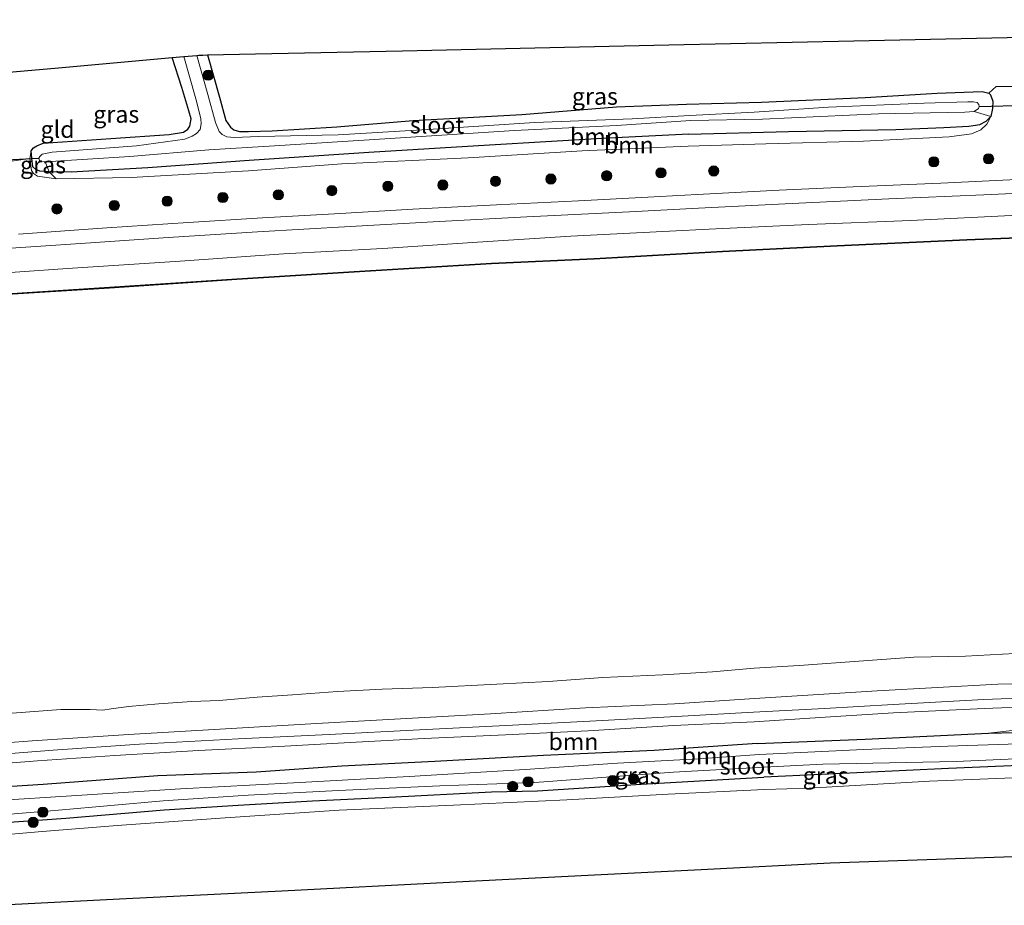
# Model space of a CAD drawing. Units: metres. Extents: x 220000 to 230000, y 585503 to 586647.
# Drawn here: x 225751 to 225896, y 586514 to 586644 of the extents above; entities that cross this region are included whole.
import ezdxf
from ezdxf.enums import TextEntityAlignment as Align

# ---------------------------------------------------------------- set-up
doc = ezdxf.new("R2010")
doc.units = ezdxf.units.M
doc.layers.get('0').update_dxf_attribs({"lineweight": 25})
for name, color, linetype, lineweight in [('B-ME-GR-BOOM-GV-B6', 93, 'Continuous', 18), ('B-ME-GR-BOOM-S-B1', 93, 'Continuous', 18), ('B-ME-GW-KRUINLIJN-L-B1', 93, 'Continuous', 18), ('B-ME-IE-GRASLAND-GV-B6', 93, 'Continuous', 18), ('B-ME-IE-GRONDWERKLIJN-GROND_INGERICHT-GV-B6', 253, 'Continuous', 18), ('B-ME-IE-TERREINAFSCHEIDING-DOORGANG-L-B1', 8, 'IE-TERREINAFSCHEIDING-KUNSTMATIG-OPEN', 18), ('B-ME-OB-WATERLIJN-L-B1', 133, 'OB-WATERLIJN', 18), ('B-ME-OG-WATER-GV-B6', 153, 'Continuous', 18), ('B-ME-VH-VERH_SOORT-BETON-OVERIG-GV-B6', 8, 'IE-TERREINAFSCHEIDING-NATUURLIJK-HOUTWAL', 18), ('B-ME-VH-VERH_SOORT-GV-B6', 8, 'Continuous', 18)]:
    doc.layers.add(name, color=color, linetype=linetype, lineweight=lineweight)
for name, color, linetype in [('B-ME-GW-INSTEEKWATERGANG-L-B1', 10, 'Continuous'), ('B-ME-KG-KADASTRAAL-OPNAMEDTMGRENS-L-B1', 10, 'Continuous'), ('B-ME-KW-DUIKER-L-B1', 10, 'Continuous'), ('B-ME-OB-BESCHOEIING-GV-B6', 10, 'Continuous')]:
    doc.layers.add(name, color=color, linetype=linetype)
doc.styles.add('NLCS-ISO', font='NLCS-ISO.TTF')
doc.linetypes.add('IE-TERREINAFSCHEIDING-KUNSTMATIG-OPEN', pattern='A,7,-1.5,[67,NLCS.SHX,S=0.75,R=0,X=0,Y=0],-1.5', length=10)
doc.linetypes.add('IE-TERREINAFSCHEIDING-NATUURLIJK-HOUTWAL', pattern='A,7,-1.5,[67,NLCS.SHX,S=0.75,R=45,X=0,Y=0],-1.5,7,-1.5,[70,NLCS.SHX,S=0.75,R=0,X=0,Y=0],-1.5', length=20)
doc.linetypes.add('OB-WATERLIJN', pattern='A,10,[32,NLCS.SHX,S=2,R=0,X=0,Y=0],-12', length=22)

# ---------------------------------------------------------------- blocks, each defined once
blk = doc.blocks.new('boom')
h = blk.add_hatch(color=256)
edge = h.paths.add_edge_path()
edge.add_arc((0, 0), 0.75, 0, 360)
blk.add_circle((0, 0), 0.75)

msp = doc.modelspace()

# ---------------------------------------------------------------- linework, layer by layer
at = {"layer": 'B-ME-GR-BOOM-GV-B6'}
for points in [[(225893.5406, 586630.1342, 0.7488), (225892.8741, 586629.4497, 0.6956), (225891.957, 586628.9636, 0.6956), (225890.3438, 586628.7165, 0.6926), (225886.6313, 586628.5279, 0.6926), (225879.6079, 586628.225, 0.5189), (225863.8051, 586627.9258, 0.4354), (225849.1099, 586627.5537, 0.3399), (225836.3972, 586626.8764, 0.1968), (225819.8007, 586625.8999, 0.1968), (225802.0635, 586624.8438, 0.1851), (225784.4297, 586623.6718, 0.1629), (225769.5528, 586622.596, 0.1524), (225758.2683, 586621.953, 0.4422), (225755.0303, 586621.9873, 0.4422), (225754.4546, 586623.4917, -1.1498), (225766.8881, 586624.2549, -1.1498), (225778.5263, 586625.2478, -1.1498), (225788.1746, 586625.8419, -1.1498), (225804.3839, 586626.8325, -1.1498), (225823.4986, 586628.0856, -1.1498), (225838.477, 586628.8311, -1.1498), (225849.4496, 586629.5502, -1.1498), (225859.9837, 586629.7299, -1.1498), (225877.0451, 586630.5076, -1.1498), (225889.7369, 586630.7637, -1.1498), (225891.101, 586630.8732, -1.1498), (225893.5406, 586630.1342, 0.7488)], [(225892.1089, 586628.1692, 1.0081), (225890.7085, 586627.5821, 1.1483), (225887.434, 586627.1318, 1.1817), (225874.8118, 586626.5314, 1.1575), (225860.4753, 586626.1306, 1.1155), (225849.0171, 586625.782, 1.1028), (225833.4471, 586625.0719, 1.0159), (225816.646, 586624.0605, 1.0124), (225798.0612, 586623.1651, 0.9972), (225784.3261, 586622.1619, 0.968), (225767.0947, 586621.1807, 0.933), (225756.0493, 586620.9586, 0.9062), (225755.0303, 586621.9873, 0.4422), (225758.2683, 586621.953, 0.4422), (225769.5528, 586622.596, 0.1524), (225784.4297, 586623.6718, 0.1629), (225802.0635, 586624.8438, 0.1851), (225819.8007, 586625.8999, 0.1968), (225836.3972, 586626.8764, 0.1968), (225849.1099, 586627.5537, 0.3399), (225863.8051, 586627.9258, 0.4354), (225879.6079, 586628.225, 0.5189), (225886.6313, 586628.5279, 0.6926), (225890.3438, 586628.7165, 0.6926), (225891.957, 586628.9636, 0.6956), (225892.8741, 586629.4497, 0.6956), (225893.5406, 586630.1342, 0.7488), (225892.9853, 586629.0252, 0.9086), (225892.1089, 586628.1692, 1.0081)], [(225745.1559, 586534.7256, 1.0704), (225753.3125, 586535.3737, 1.0964), (225764.6895, 586536.1544, 1.1197), (225776.9847, 586536.8928, 1.1081), (225788.788, 586537.5027, 1.1326), (225800.2013, 586538.1462, 1.1396), (225810.1828, 586538.6913, 1.0964), (225822.1373, 586539.1851, 1.0159), (225834.3272, 586539.7963, 1.0939), (225846.8979, 586540.5959, 1.0602), (225858.7498, 586541.1301, 1.0637), (225869.1661, 586541.7875, 1.1192), (225879.2389, 586542.4544, 1.046), (225892.5928, 586543.0791, 1.1273), (225907.97, 586543.6463, 1.1451), (225913.6535, 586543.8338, 1.1533), (225914.0876, 586541.5382, 1.1201)], [(225914.0876, 586541.5382, 1.1201), (225907.2017, 586541.0372, 1.0965), (225893.2299, 586539.4472, 0.9703), (225875.0626, 586538.5852, 0.9443), (225859.1763, 586537.9105, 0.982), (225844.0456, 586536.9162, 0.9645), (225827.7538, 586536.1647, 0.8397), (225811.7599, 586535.2639, 0.891), (225798.0758, 586534.6022, 1.0476), (225785.488, 586533.7221, 0.9027), (225771.0181, 586533.177, 0.8187), (225754.142, 586531.9242, 0.7872), (225745.6425, 586531.3559, 0.7729)], [(225936.2555, 586542.0737, 1.3548), (225935.3148, 586540.2989, 0.8157), (225934.2487, 586540.657, 0.8535), (225927.7108, 586540.4924, 0.903), (225912.5958, 586539.9286, 0.9773), (225893.2299, 586539.4472, 0.9703), (225907.2017, 586541.0372, 1.0965), (225914.0876, 586541.5382, 1.1201), (225921.947, 586542.1101, 1.1472), (225934.0131, 586542.3406, 1.3347), (225936.2555, 586542.0737, 1.3548)], [(225745.6425, 586531.3559, 0.7729), (225754.142, 586531.9242, 0.7872), (225771.0181, 586533.177, 0.8187), (225785.488, 586533.7221, 0.9027), (225798.0758, 586534.6022, 1.0476), (225811.7599, 586535.2639, 0.891), (225827.7538, 586536.1647, 0.8397), (225844.0456, 586536.9162, 0.9645), (225859.1763, 586537.9105, 0.982), (225875.0626, 586538.5852, 0.9443), (225893.2299, 586539.4472, 0.9703), (225912.5958, 586539.9286, 0.9773), (225927.7108, 586540.4924, 0.903), (225934.2487, 586540.657, 0.8535), (225935.3148, 586540.2989, 0.8157)], [(225935.3148, 586540.2989, 0.8157), (225934.476, 586538.741, -0.2991), (225933.7252, 586538.9047, -0.2991), (225931.3806, 586539.126, -0.2991), (225921.4443, 586538.6888, -0.2991), (225909.3825, 586538.2928, -0.2991), (225887.2589, 586537.5302, -0.2991), (225874.8154, 586537.0377, -0.2991), (225859.504, 586536.3006, -0.2991), (225850.5657, 586535.6876, -0.2991), (225838.6304, 586535.0573, -0.2991), (225825.0541, 586534.1286, -0.3003), (225807.9929, 586533.08, -0.3003), (225790.981, 586532.1541, -0.3003), (225774.363, 586531.2658, -0.3003), (225759.8401, 586530.3375, -0.3003), (225745.9189, 586529.4417, -0.3013)]]:
    msp.add_polyline3d(points, dxfattribs=at)
at = {"layer": 'B-ME-GW-INSTEEKWATERGANG-L-B1'}
for points in [[(225752.3934, 586625.0904, 0.4651), (225752.6941, 586625.5055, 0.436), (225753.1894, 586625.8453, 0.4243), (225754.1516, 586626.2057, 0.4196), (225764.0816, 586626.9201, 0.5095), (225772.6639, 586627.5074, 0.331), (225774.7661, 586627.8347, 0.3076), (225775.4175, 586628.2595, 0.2633), (225775.7138, 586628.7211, 0.2609), (225775.8929, 586629.8046, 0.2644), (225775.5603, 586630.9686, 0.2609), (225774.5461, 586634.389, 0.1653), (225773.1224, 586638.7997, 0.1353)], [(225778.328, 586639.1886, 0.1458), (225780.0696, 586632.9881, 0.1116), (225781.0374, 586629.5634, 0.0661), (225781.6937, 586628.5705, 0.0731), (225782.1862, 586628.1951, 0.0742), (225783.03, 586627.9466, 0.0719), (225784.3316, 586627.9405, 0.0941), (225787.8164, 586628.0232, 0.2516), (225797.322, 586628.639, 0.4756), (225808.5823, 586629.5376, 0.4873), (225824.5659, 586630.4366, 0.443), (225838.4793, 586631.5387, 0.4371), (225848.7917, 586631.9259, 0.4115)], [(225848.7917, 586631.9259, 0.4115), (225859.8193, 586632.2328, 0.3513), (225875.0531, 586632.9149, 0.3737), (225885.6448, 586633.5584, 0.6309), (225892.2709, 586633.7908, 0.7111), (225893.2505, 586633.5902, 0.7146), (225893.5362, 586633.3337, 0.7146), (225893.878, 586632.3834, 0.7158), (225893.8285, 586631.3119, 0.7299), (225893.5406, 586630.1342, 0.7488)], [(225886.6313, 586628.5279, 0.6926), (225890.3438, 586628.7165, 0.6926), (225891.957, 586628.9636, 0.6956), (225892.8741, 586629.4497, 0.6956), (225893.5406, 586630.1342, 0.7488)], [(225849.1099, 586627.5537, 0.3399), (225863.8051, 586627.9258, 0.4354), (225879.6079, 586628.225, 0.5189), (225886.6313, 586628.5279, 0.6926)], [(225849.1099, 586627.5537, 0.3399), (225836.3972, 586626.8764, 0.1968), (225819.8007, 586625.8999, 0.1968), (225802.0635, 586624.8438, 0.1851), (225784.4297, 586623.6718, 0.1629), (225769.5528, 586622.596, 0.1524), (225758.2683, 586621.953, 0.4422), (225755.0303, 586621.9873, 0.4422), (225753.6503, 586622.0797, 0.437), (225753.0653, 586622.3175, 0.437), (225752.6392, 586622.7344, 0.437), (225752.4732, 586623.9962, 0.3695), (225752.3934, 586625.0904, 0.4651)], [(225859.1763, 586537.9105, 0.982), (225875.0626, 586538.5852, 0.9443), (225893.2299, 586539.4472, 0.9703), (225912.5958, 586539.9286, 0.9773), (225927.7108, 586540.4924, 0.903), (225934.2487, 586540.657, 0.8535), (225935.3148, 586540.2989, 0.8157), (225935.9737, 586539.984, 0.8146), (225936.5664, 586539.4968, 0.8134), (225936.9791, 586538.7904, 0.8063), (225936.9858, 586538.1155, 0.8063), (225936.6552, 586537.2536, 0.8098), (225936.1902, 586536.6749, 0.8134), (225935.3525, 586536.2731, 0.8193), (225925.9728, 586535.4754, 0.7544), (225909.2446, 586535.1687, 0.8488), (225887.3131, 586534.259, 0.8028), (225868.6482, 586533.3958, 0.9042), (225860.1439, 586532.9973, 0.9657)], [(225859.1763, 586537.9105, 0.982), (225844.0456, 586536.9162, 0.9645), (225827.7538, 586536.1647, 0.8397), (225811.7599, 586535.2639, 0.891), (225798.0758, 586534.6022, 1.0476), (225785.488, 586533.7221, 0.9027), (225771.0181, 586533.177, 0.8187), (225754.142, 586531.9242, 0.7872), (225745.6425, 586531.3559, 0.7729)], [(225746.3927, 586526.1604, 0.8246), (225757.4572, 586526.9747, 0.8199), (225771.9481, 586528.1664, 0.8514), (225782.8415, 586528.8546, 0.8782), (225793.7615, 586529.5101, 0.8794), (225805.0548, 586530.0602, 0.8934), (225820.0891, 586530.8345, 0.9564), (225826.8612, 586530.9814, 0.9587), (225842.0976, 586531.9739, 0.9704), (225860.1439, 586532.9973, 0.9657)]]:
    msp.add_polyline3d(points, dxfattribs=at)
at = {"layer": 'B-ME-GW-KRUINLIJN-L-B1'}
for points in [[(225893.5406, 586630.1342, 0.7488), (225892.9853, 586629.0252, 0.9086), (225892.1089, 586628.1692, 1.0081)], [(225892.1089, 586628.1692, 1.0081), (225890.7085, 586627.5821, 1.1483), (225887.434, 586627.1318, 1.1817), (225874.8118, 586626.5314, 1.1575), (225860.4753, 586626.1306, 1.1155), (225849.0171, 586625.782, 1.1028)], [(225849.0171, 586625.782, 1.1028), (225833.4471, 586625.0719, 1.0159), (225816.646, 586624.0605, 1.0124), (225798.0612, 586623.1651, 0.9972), (225784.3261, 586622.1619, 0.968), (225767.0947, 586621.1807, 0.933), (225756.0493, 586620.9586, 0.9062), (225753.3305, 586621.3698, 0.87), (225752.7334, 586621.7353, 0.842), (225752.434, 586622.1759, 0.7814), (225752.1966, 586623.9467, 0.5748), (225752.3934, 586625.0904, 0.4651)], [(225853.1225, 586613.6344, 1.0455), (225866.7282, 586614.2405, 1.1045), (225881.7822, 586614.8221, 1.0809), (225897.515, 586615.6122, 1.0384), (225911.7839, 586616.2238, 1.0278), (225927.1577, 586616.5641, 0.9606), (225942.6578, 586617.1892, 1.0018), (225956.8675, 586617.558, 0.9429), (225970.0689, 586617.935, 0.957), (225986.2018, 586618.6338, 0.9523), (226002.9079, 586619.045, 1.0042), (226017.712, 586619.1518, 0.9511), (226033.3574, 586619.1393, 0.97), (226049.2326, 586619.5641, 0.9299), (226066.0705, 586619.597, 0.9429), (226083.1301, 586619.5449, 0.8851), (226101.3515, 586619.9737, 0.9146), (226117.3328, 586619.5556, 0.8509), (226133.0795, 586619.233, 0.8261), (226142.4057, 586619.2433, 0.8308)], [(225734.8399, 586606.1707, 0.8472), (225743.6342, 586606.7824, 0.8786), (225757.7444, 586607.7859, 0.8856), (225774.3073, 586608.8802, 0.8973), (225789.5011, 586609.9508, 0.8786), (225804.1117, 586610.7436, 0.9066), (225818.0332, 586611.6355, 0.9346), (225831.7667, 586612.5331, 1.0023), (225845.3107, 586613.2019, 1.0292), (225853.1225, 586613.6344, 1.0455)], [(225858.7964, 586544.5434, 1.0602), (225876.84, 586545.7015, 1.0343), (225894.5732, 586546.6396, 0.9765), (225911.1138, 586547.0465, 1.0272), (225922.4819, 586547.3865, 1.1133), (225934.402, 586547.4131, 1.1487), (225946.6591, 586547.9941, 1.1959), (225957.8112, 586548.3605, 1.098), (225971.2343, 586548.6525, 1.0473), (225988.723, 586548.9386, 1.0024), (226004.8631, 586549.1996, 0.9765), (226021.9472, 586549.624, 0.9411), (226037.1914, 586549.7146, 0.9611), (226057.0187, 586549.7195, 1.1074), (226072.1127, 586550.3761, 1.1062), (226087.929, 586550.6766, 1.1074), (226103.1383, 586550.3964, 1.059), (226121.4694, 586550.5515, 1.039), (226137.9363, 586550.5007, 1.0885), (226151.2308, 586550.5312, 1.0756)], [(225858.7964, 586544.5434, 1.0602), (225847.0096, 586543.7592, 1.1139), (225833.949, 586543.183, 1.1349), (225819.9451, 586542.295, 1.1326), (225806.7224, 586541.5745, 1.1081), (225794.3659, 586540.8655, 1.0847), (225780.9595, 586540.1042, 1.0696), (225766.7166, 586539.264, 1.0591), (225752.5323, 586538.3004, 1.0462), (225744.7197, 586537.747, 1.0131)], [(225893.2299, 586539.4472, 0.9703), (225907.2017, 586541.0372, 1.0965), (225914.0876, 586541.5382, 1.1201), (225921.947, 586542.1101, 1.1472), (225934.0131, 586542.3406, 1.3347), (225936.2555, 586542.0737, 1.3548), (225937.1738, 586541.7723, 1.3713), (225937.8464, 586541.3166, 1.3772), (225938.203, 586540.6996, 1.3961), (225938.2309, 586539.0786, 1.4468), (225937.8446, 586537.4528, 1.481), (225937.1241, 586535.972, 1.6756)]]:
    msp.add_polyline3d(points, dxfattribs=at)
at = {"layer": 'B-ME-IE-GRASLAND-GV-B6'}
for points in [[(225754.4546, 586623.4917, -1.1498), (225755.0303, 586621.9873, 0.4422), (225753.6503, 586622.0797, 0.437), (225753.0653, 586622.3175, 0.437), (225752.6392, 586622.7344, 0.437), (225752.4732, 586623.9962, 0.3695), (225752.3934, 586625.0904, 0.4651), (225752.6941, 586625.5055, 0.436), (225753.1894, 586625.8453, 0.4243), (225754.1516, 586626.2057, 0.4196), (225764.0816, 586626.9201, 0.5095), (225772.6639, 586627.5074, 0.331), (225774.7661, 586627.8347, 0.3076), (225775.4175, 586628.2595, 0.2633), (225775.7138, 586628.7211, 0.2609), (225775.8929, 586629.8046, 0.2644), (225775.5603, 586630.9686, 0.2609), (225774.5461, 586634.389, 0.1653), (225773.1224, 586638.7997, 0.1353), (225774.8214, 586638.9511, -1.1498), (225776.599, 586632.7544, -1.1498), (225777.3443, 586629.8243, -1.1498), (225777.3945, 586629.0438, -1.1498), (225777.26, 586628.2341, -1.1498), (225776.6831, 586627.6406, -1.1498), (225776.0738, 586627.2666, -1.1498), (225774.9671, 586626.8223, -1.1498), (225767.8757, 586625.8366, -1.1498), (225755.4852, 586624.8665, -1.1498), (225754.0092, 586624.61, -1.1498), (225753.6671, 586624.2613, -1.1498), (225753.5275, 586624.002, -1.1498), (225753.5963, 586623.6451, -1.1498), (225753.8313, 586623.5149, -1.1498), (225754.4546, 586623.4917, -1.1498)], [(225848.7917, 586631.9259, 0.4115), (225859.8193, 586632.2328, 0.3513), (225875.0531, 586632.9149, 0.3737), (225885.6448, 586633.5584, 0.6309), (225892.2709, 586633.7908, 0.7111), (225893.2505, 586633.5902, 0.7146), (225893.5362, 586633.3337, 0.7146), (225893.878, 586632.3834, 0.7158), (225893.8285, 586631.3119, 0.7299), (225893.5406, 586630.1342, 0.7488), (225891.101, 586630.8732, -1.1498), (225891.7475, 586631.2919, -1.1498), (225891.8597, 586631.5992, -1.1498), (225891.7806, 586631.9233, -1.1498), (225891.5312, 586632.1715, -1.1498), (225891.0092, 586632.2983, -1.1498), (225890.1559, 586632.2979, -1.1498), (225883.7306, 586632.0733, -1.1498), (225869.6848, 586631.4835, -1.1498), (225858.7666, 586630.7844, -1.1498), (225849.2632, 586630.2827, -1.1498), (225840.7999, 586629.8005, -1.1498), (225826.4251, 586629.2408, -1.1498), (225811.5245, 586628.2917, -1.1498), (225797.5627, 586627.4546, -1.1498), (225785.8924, 586627.1736, -1.1498), (225782.2261, 586627.0268, -1.1498), (225781.183, 586627.1511, -1.1498), (225780.4836, 586627.4835, -1.1498), (225780.032, 586627.9215, -1.1498), (225779.5099, 586629.2317, -1.1498), (225778.3568, 586633.3774, -1.1498), (225776.744, 586639.1225, -1.1498), (225777.0591, 586639.1506, -0.693), (225777.6279, 586639.1734, -0.1881), (225778.328, 586639.1886, 0.1458), (225780.0696, 586632.9881, 0.1116), (225781.0374, 586629.5634, 0.0661), (225781.6937, 586628.5705, 0.0731), (225782.1862, 586628.1951, 0.0742), (225783.03, 586627.9466, 0.0719), (225784.3316, 586627.9405, 0.0941), (225787.8164, 586628.0232, 0.2516), (225797.322, 586628.639, 0.4756), (225808.5823, 586629.5376, 0.4873), (225824.5659, 586630.4366, 0.443), (225838.4793, 586631.5387, 0.4371), (225848.7917, 586631.9259, 0.4115)], [(225893.5362, 586633.3337, 0.7146), (225893.2505, 586633.5902, 0.7146), (225894.3445, 586634.5228, 0.7995), (225898.7764, 586634.529, 0.7783)], [(225748.4791, 586623.4044, 0.4212), (225752.1966, 586623.9467, 0.5748), (225752.434, 586622.1759, 0.7814), (225752.7334, 586621.7353, 0.842), (225753.3305, 586621.3698, 0.87), (225756.0493, 586620.9586, 0.9062), (225767.0947, 586621.1807, 0.933), (225784.3261, 586622.1619, 0.968), (225798.0612, 586623.1651, 0.9972), (225816.646, 586624.0605, 1.0124), (225833.4471, 586625.0719, 1.0159), (225849.0171, 586625.782, 1.1028), (225860.4753, 586626.1306, 1.1155), (225874.8118, 586626.5314, 1.1575), (225887.434, 586627.1318, 1.1817), (225890.7085, 586627.5821, 1.1483), (225892.1089, 586628.1692, 1.0081), (225892.9853, 586629.0252, 0.9086), (225893.5406, 586630.1342, 0.7488), (225893.8285, 586631.3119, 0.7299), (225893.878, 586632.3834, 0.7158), (225893.5362, 586633.3337, 0.7146)], [(226008.105, 586624.2669, 1.2608), (225995.1501, 586623.914, 1.2714), (225983.0522, 586623.6449, 1.2962), (225970.6923, 586623.2672, 1.2573), (225958.3207, 586622.8883, 1.2384), (225945.7486, 586622.6203, 1.2797), (225933.6387, 586622.2314, 1.2702), (225922.6097, 586621.8178, 1.2549), (225910.3846, 586621.394, 1.2632), (225898.3918, 586620.8981, 1.2337), (225886.2147, 586620.3486, 1.2195), (225873.3145, 586619.7996, 1.2195), (225862.4143, 586619.28, 1.2419), (225850.3755, 586618.6492, 1.2042), (225843.0981, 586618.2672, 1.1948), (225832.894, 586617.7261, 1.1785), (225820.8202, 586617.1258, 1.1785), (225808.5036, 586616.4908, 1.1552), (225797.0238, 586615.8059, 1.1773), (225786.4014, 586615.2253, 1.154), (225775.4698, 586614.5687, 1.1377), (225763.4971, 586613.767, 1.0957), (225750.496, 586612.8095, 1.0968)], [(225755.0303, 586621.9873, 0.4422), (225756.0493, 586620.9586, 0.9062), (225753.3305, 586621.3698, 0.87), (225752.7334, 586621.7353, 0.842), (225752.434, 586622.1759, 0.7814), (225752.1966, 586623.9467, 0.5748), (225752.3934, 586625.0904, 0.4651), (225752.4732, 586623.9962, 0.3695), (225752.6392, 586622.7344, 0.437), (225753.0653, 586622.3175, 0.437), (225753.6503, 586622.0797, 0.437), (225755.0303, 586621.9873, 0.4422)], [(225745.7172, 586610.5419, 1.0163), (225760.3484, 586611.4891, 1.0327), (225772.5502, 586612.3476, 1.0863), (225785.6712, 586613.1523, 1.0922), (225799.2961, 586613.9576, 1.0875), (225812.4226, 586614.7041, 1.0653), (225825.3107, 586615.3696, 1.1097), (225840.3936, 586616.125, 1.1622), (225850.5524, 586616.6501, 1.168), (225863.3178, 586617.3108, 1.1676), (225878.561, 586618.0176, 1.1688), (225892.5106, 586618.6217, 1.1759), (225906.3265, 586619.2601, 1.1924), (225920.3629, 586619.8253, 1.2042), (225935.2863, 586620.2875, 1.2113), (225951.0278, 586620.7466, 1.2419), (225965.3233, 586621.2068, 1.2443), (225979.9014, 586621.5641, 1.2667), (225995.1862, 586621.9668, 1.2148), (226009.5273, 586622.3247, 1.2136)], [(226002.9079, 586619.045, 1.0042), (225986.2018, 586618.6338, 0.9523), (225970.0689, 586617.935, 0.957), (225956.8675, 586617.558, 0.9429), (225942.6578, 586617.1892, 1.0018), (225927.1577, 586616.5641, 0.9606), (225911.7839, 586616.2238, 1.0278), (225897.515, 586615.6122, 1.0384), (225881.7822, 586614.8221, 1.0809), (225866.7282, 586614.2405, 1.1045), (225853.1225, 586613.6344, 1.0455), (225845.3107, 586613.2019, 1.0292), (225831.7667, 586612.5331, 1.0023), (225818.0332, 586611.6355, 0.9346), (225804.1117, 586610.7436, 0.9066), (225789.5011, 586609.9508, 0.8786), (225774.3073, 586608.8802, 0.8973), (225757.7444, 586607.7859, 0.8856), (225743.6342, 586606.7824, 0.8786)], [(225743.6342, 586606.7824, 0.8786), (225757.7444, 586607.7859, 0.8856), (225774.3073, 586608.8802, 0.8973), (225789.5011, 586609.9508, 0.8786), (225804.1117, 586610.7436, 0.9066), (225818.0332, 586611.6355, 0.9346), (225831.7667, 586612.5331, 1.0023), (225845.3107, 586613.2019, 1.0292), (225853.1225, 586613.6344, 1.0455), (225866.7282, 586614.2405, 1.1045), (225881.7822, 586614.8221, 1.0809), (225897.515, 586615.6122, 1.0384), (225911.7839, 586616.2238, 1.0278), (225927.1577, 586616.5641, 0.9606), (225942.6578, 586617.1892, 1.0018), (225956.8675, 586617.558, 0.9429), (225970.0689, 586617.935, 0.957), (225986.2018, 586618.6338, 0.9523), (226002.9079, 586619.045, 1.0042)], [(226006.5907, 586615.4399, -0.6181), (225985.5774, 586615.0005, -0.6716), (225963.2423, 586614.4321, -0.6458), (225949.6867, 586614.0595, -0.6492), (225947.0929, 586613.9877, -0.6488), (225937.614, 586613.7041, -0.6043), (225913.7066, 586612.9668, -0.6043), (225890.0325, 586612.0517, -0.63), (225870.9591, 586611.177, -0.626), (225854.0748, 586610.3154, -0.6439), (225835.1932, 586609.2735, -0.6439), (225820.1151, 586608.5524, -0.5906), (225800.6946, 586607.4029, -0.5664), (225782.6246, 586606.286, -0.5664), (225763.9161, 586605.0143, -0.5713), (225747.2128, 586603.9601, -0.5761)], [(225749.5706, 586542.3892, -0.8506), (225756.7259, 586542.9472, -0.8506), (225761.0763, 586542.9242, -0.8506), (225762.9242, 586542.8407, -0.8506), (225764.1269, 586543.0128, -0.8506), (225766.7159, 586543.3978, -0.8506), (225771.1103, 586543.7774, -0.8506), (225776.0235, 586544.1238, -0.8506), (225780.0565, 586544.2349, -0.8506), (225785.6232, 586544.7368, -0.8506), (225790.8163, 586545.098, -0.8506), (225797.43, 586545.558, -0.8506), (225804.0048, 586545.9324, -0.8506), (225811.4369, 586546.165, -0.8506), (225820.8816, 586546.6813, -0.8506), (225828.4421, 586547.0432, -0.8506), (225836.4847, 586547.6382, -0.8506), (225845.3075, 586548.0372, -0.8506), (225852.6164, 586548.4574, -0.8506), (225858.7628, 586549.0257, -0.8506), (225865.3513, 586549.4108, -0.8506), (225874.8125, 586550.1042, -0.8506), (225882.2416, 586550.6136, -0.8506), (225889.8202, 586550.7954, -0.8506), (225897.108, 586551.1703, -0.8506)], [(226004.8631, 586549.1996, 0.9765), (225988.723, 586548.9386, 1.0024), (225971.2343, 586548.6525, 1.0473), (225957.8112, 586548.3605, 1.098), (225946.6591, 586547.9941, 1.1959), (225934.402, 586547.4131, 1.1487), (225922.4819, 586547.3865, 1.1133), (225911.1138, 586547.0465, 1.0272), (225894.5732, 586546.6396, 0.9765), (225876.84, 586545.7015, 1.0343), (225858.7964, 586544.5434, 1.0602), (225847.0096, 586543.7592, 1.1139), (225833.949, 586543.183, 1.1349), (225819.9451, 586542.295, 1.1326), (225806.7224, 586541.5745, 1.1081), (225794.3659, 586540.8655, 1.0847), (225780.9595, 586540.1042, 1.0696), (225766.7166, 586539.264, 1.0591), (225752.5323, 586538.3004, 1.0462), (225744.7197, 586537.747, 1.0131)], [(225744.7197, 586537.747, 1.0131), (225752.5323, 586538.3004, 1.0462), (225766.7166, 586539.264, 1.0591), (225780.9595, 586540.1042, 1.0696), (225794.3659, 586540.8655, 1.0847), (225806.7224, 586541.5745, 1.1081), (225819.9451, 586542.295, 1.1326), (225833.949, 586543.183, 1.1349), (225847.0096, 586543.7592, 1.1139), (225858.7964, 586544.5434, 1.0602), (225876.84, 586545.7015, 1.0343), (225894.5732, 586546.6396, 0.9765), (225911.1138, 586547.0465, 1.0272), (225922.4819, 586547.3865, 1.1133), (225934.402, 586547.4131, 1.1487), (225946.6591, 586547.9941, 1.1959), (225957.8112, 586548.3605, 1.098), (225971.2343, 586548.6525, 1.0473), (225988.723, 586548.9386, 1.0024), (226004.8631, 586549.1996, 0.9765)], [(226005.3151, 586547.453, 1.1753), (225991.6315, 586547.1593, 1.1805), (225977.8176, 586546.8647, 1.1856), (225964.2216, 586546.4018, 1.1668), (225952.6365, 586546.0998, 1.2206), (225942.0084, 586545.9505, 1.2642), (225931.2064, 586545.7606, 1.2053), (225920.0591, 586545.4657, 1.1628), (225907.9126, 586544.9667, 1.1451), (225892.523, 586544.4234, 1.1273), (225879.1704, 586543.6524, 1.046), (225869.0929, 586543.0829, 1.1192), (225858.667, 586542.5622, 1.0637), (225847.2547, 586541.9071, 1.1664), (225835.5128, 586541.2678, 1.0939), (225823.1983, 586540.6096, 1.1652), (225809.5243, 586539.952, 1.1886), (225796.2275, 586539.2714, 1.1769), (225782.8482, 586538.5947, 1.1011), (225768.2913, 586537.8538, 1.1069), (225755.5994, 586536.9725, 1.0777), (225744.954, 586536.1242, 1.0704)], [(225746.2265, 586527.3116, -0.3015), (225756.4116, 586528.1183, -0.3015), (225771.8093, 586529.5129, -0.3015), (225784.3197, 586530.3302, -0.3015), (225797.5681, 586531.0122, -0.3026), (225812.4831, 586531.6844, -0.3026), (225826.5, 586532.212, -0.3026), (225836.3317, 586532.9502, -0.3026), (225846.8532, 586533.7262, -0.3026), (225860.195, 586534.4437, -0.3038), (225868.8364, 586534.9129, -0.2991), (225888.4721, 586535.3021, -0.2991), (225908.0831, 586536.1866, -0.2991)], [(225746.3927, 586526.1604, 0.8246), (225757.4572, 586526.9747, 0.8199), (225771.9481, 586528.1664, 0.8514), (225782.8415, 586528.8546, 0.8782), (225793.7615, 586529.5101, 0.8794), (225805.0548, 586530.0602, 0.8934), (225820.0891, 586530.8345, 0.9564), (225826.8612, 586530.9814, 0.9587), (225842.0976, 586531.9739, 0.9704), (225860.1439, 586532.9973, 0.9657), (225868.6482, 586533.3958, 0.9042), (225887.3131, 586534.259, 0.8028), (225909.2446, 586535.1687, 0.8488)], [(225909.2446, 586535.1687, 0.8488), (225887.3131, 586534.259, 0.8028), (225868.6482, 586533.3958, 0.9042), (225860.1439, 586532.9973, 0.9657)], [(225860.1439, 586532.9973, 0.9657), (225842.0976, 586531.9739, 0.9704), (225826.8612, 586530.9814, 0.9587), (225820.0891, 586530.8345, 0.9564), (225805.0548, 586530.0602, 0.8934), (225793.7615, 586529.5101, 0.8794), (225782.8415, 586528.8546, 0.8782), (225771.9481, 586528.1664, 0.8514), (225757.4572, 586526.9747, 0.8199), (225746.3927, 586526.1604, 0.8246)], [(225900.596, 586533.0511, 1.7927), (225884.5324, 586532.3709, 1.7573), (225866.8413, 586531.3658, 1.8304), (225860.2819, 586531.1632, 1.8478), (225846.0956, 586530.469, 1.8735), (225831.1819, 586529.6592, 1.8583), (225814.5102, 586528.8476, 1.8455), (225797.6999, 586528.1402, 1.723), (225780.9058, 586527.0123, 1.6821), (225765.0287, 586525.8538, 1.6565), (225753.3806, 586524.9655, 1.6448), (225746.65, 586524.3782, 1.6496)]]:
    msp.add_polyline3d(points, dxfattribs=at)
at = {"layer": 'B-ME-IE-GRONDWERKLIJN-GROND_INGERICHT-GV-B6'}
for points in [[(225848.7917, 586631.9259, 0.4115), (225838.4793, 586631.5387, 0.4371), (225824.5659, 586630.4366, 0.443), (225808.5823, 586629.5376, 0.4873), (225797.322, 586628.639, 0.4756), (225787.8164, 586628.0232, 0.2516), (225784.3316, 586627.9405, 0.0941), (225783.03, 586627.9466, 0.0719), (225782.1862, 586628.1951, 0.0742), (225781.6937, 586628.5705, 0.0731), (225781.0374, 586629.5634, 0.0661), (225780.0696, 586632.9881, 0.1116), (225778.328, 586639.1886, 0.1458), (225785.4032, 586639.3422, 0.5353), (225806.989, 586639.8106, 0.509), (225826.4932, 586640.2339, 0.5442), (225846.2093, 586640.6618, 0.5066), (225873.3899, 586641.2516, 0.5526), (225900.4825, 586641.8396, 0.6992), (225924.7231, 586642.3656, 0.5977), (225949.701, 586642.9077, 0.3802), (225971.9325, 586643.3902, 0.8114), (225995.3866, 586643.8992, 0.8664), (226017.0776, 586644.3699, 0.4715)], [(225742.3031, 586636.0526, 0.4842), (225756.3996, 586637.3091, 0.4887), (225773.1224, 586638.7997, 0.1353), (225774.5461, 586634.389, 0.1653), (225775.5603, 586630.9686, 0.2609), (225775.8929, 586629.8046, 0.2644), (225775.7138, 586628.7211, 0.2609), (225775.4175, 586628.2595, 0.2633), (225774.7661, 586627.8347, 0.3076), (225772.6639, 586627.5074, 0.331), (225764.0816, 586626.9201, 0.5095), (225754.1516, 586626.2057, 0.4196), (225753.1894, 586625.8453, 0.4243), (225752.6941, 586625.5055, 0.436), (225752.3934, 586625.0904, 0.4651)], [(226001.8309, 586637.5864, 0.7229), (225995.5619, 586637.6306, 0.7606), (225994.4199, 586637.6731, 0.7193), (225990.4651, 586637.3935, 0.6214), (225979.5842, 586636.5558, 0.5884), (225969.765, 586636.0115, 0.5247), (225958.8198, 586635.8312, 0.2817), (225943.5643, 586635.3721, 0.2982), (225927.5834, 586634.937, 0.6403), (225913.2538, 586634.4617, 0.645), (225901.7163, 586633.9155, 0.6533), (225899.462, 586633.5767, 0.7099), (225898.7764, 586634.529, 0.7783), (225894.3445, 586634.5228, 0.7995), (225893.2505, 586633.5902, 0.7146), (225892.2709, 586633.7908, 0.7111), (225885.6448, 586633.5584, 0.6309), (225875.0531, 586632.9149, 0.3737), (225859.8193, 586632.2328, 0.3513), (225848.7917, 586631.9259, 0.4115)], [(225752.3934, 586625.0904, 0.4651), (225752.1966, 586623.9467, 0.5748), (225748.4791, 586623.4044, 0.4212)], [(225746.65, 586524.3782, 1.6496), (225753.3806, 586524.9655, 1.6448), (225765.0287, 586525.8538, 1.6565), (225780.9058, 586527.0123, 1.6821), (225797.6999, 586528.1402, 1.723), (225814.5102, 586528.8476, 1.8455), (225831.1819, 586529.6592, 1.8583), (225846.0956, 586530.469, 1.8735), (225860.2819, 586531.1632, 1.8478), (225866.8413, 586531.3658, 1.8304), (225884.5324, 586532.3709, 1.7573), (225900.596, 586533.0511, 1.7927)], [(225992.5288, 586532.3247, 0.4952), (225991.3772, 586529.4504, 0.8821), (225990.473, 586526.6955, 1.0119), (225990.007, 586525.6426, 1.0272), (225989.5749, 586524.3034, 1.0812), (225983.0546, 586524.2539, 1.5173), (225969.8251, 586523.7961, 2.3306), (225949.4419, 586523.0906, 2.6924), (225926.1321, 586522.2838, 2.4433), (225902.5672, 586521.4682, 2.5462), (225869.9377, 586520.3389, 2.4119), (225850.9464, 586519.3723, 2.5704), (225835.2458, 586518.5732, 2.5312), (225813.8972, 586517.4866, 2.4799), (225789.254, 586516.2323, 2.4356), (225766.3615, 586515.0672, 2.4322), (225748.1284, 586514.1392, 2.3797)]]:
    msp.add_polyline3d(points, dxfattribs=at)
at = {"layer": 'B-ME-IE-TERREINAFSCHEIDING-DOORGANG-L-B1'}
msp.add_line((225748.4791, 586623.4044, 0.4212), (225752.1966, 586623.9467, 0.5748), dxfattribs=at)
at = {"layer": 'B-ME-KG-KADASTRAAL-OPNAMEDTMGRENS-L-B1'}
for points in [[(225742.3031, 586636.0526, 0.4842), (225756.3996, 586637.3091, 0.4887), (225773.1224, 586638.7997, 0.1353), (225774.8214, 586638.9511, -1.1498), (225776.744, 586639.1225, -1.1498), (225777.0591, 586639.1506, -0.693), (225777.6279, 586639.1734, -0.1881), (225778.328, 586639.1886, 0.1458), (225785.4032, 586639.3422, 0.5353), (225806.989, 586639.8106, 0.509), (225826.4932, 586640.2339, 0.5442), (225846.2093, 586640.6618, 0.5066), (225873.3899, 586641.2516, 0.5526), (225900.4825, 586641.8396, 0.6992), (225924.7231, 586642.3656, 0.5977), (225949.701, 586642.9077, 0.3802), (225971.9325, 586643.3902, 0.8114), (225995.3866, 586643.8992, 0.8664), (226017.0776, 586644.3699, 0.4715)], [(226010.5277, 586524.4623, 0.9967), (225994.0871, 586524.3376, 0.5815), (225992.5417, 586524.3259, -0.0969), (225991.5329, 586524.3182, -0.0969), (225989.5749, 586524.3034, 1.0812), (225983.0546, 586524.2539, 1.5173), (225969.8251, 586523.7961, 2.3306), (225949.4419, 586523.0906, 2.6924), (225926.1321, 586522.2838, 2.4433), (225902.5672, 586521.4682, 2.5462), (225869.9377, 586520.3389, 2.4119), (225850.9464, 586519.3723, 2.5704), (225835.2458, 586518.5732, 2.5312), (225813.8972, 586517.4866, 2.4799), (225789.254, 586516.2323, 2.4356), (225766.3615, 586515.0672, 2.4322), (225748.1284, 586514.1392, 2.3797)]]:
    msp.add_polyline3d(points, dxfattribs=at)
at = {"layer": 'B-ME-KW-DUIKER-L-B1'}
for p, q in [((225891.8597, 586631.5992, -1.1498), (225899.3477, 586631.8352, -0.5251)), ((225747.6928, 586623.7326, -1.1498), (225753.5275, 586624.002, -1.1498))]:
    msp.add_line(p, q, dxfattribs=at)
at = {"layer": 'B-ME-OB-BESCHOEIING-GV-B6'}
for points in [[(225747.2128, 586603.9601, -0.5761), (225763.9161, 586605.0143, -0.5713), (225782.6246, 586606.286, -0.5664), (225800.6946, 586607.4029, -0.5664), (225820.1151, 586608.5524, -0.5906), (225835.1932, 586609.2735, -0.6439), (225854.0748, 586610.3154, -0.6439), (225870.9591, 586611.177, -0.626), (225890.0325, 586612.0517, -0.63), (225913.7066, 586612.9668, -0.6043), (225937.614, 586613.7041, -0.6043), (225947.0929, 586613.9877, -0.6488), (225949.6867, 586614.0595, -0.6492), (225963.2423, 586614.4321, -0.6458), (225985.5774, 586615.0005, -0.6716), (226006.5907, 586615.4399, -0.6181)], [(226006.5932, 586615.3399, -0.851), (225985.5797, 586614.9005, -0.851), (225963.245, 586614.3321, -0.851), (225949.6895, 586613.9595, -0.851), (225947.0959, 586613.8877, -0.851), (225937.6171, 586613.6042, -0.851), (225913.7101, 586612.8669, -0.851), (225890.0367, 586611.9518, -0.851), (225870.9639, 586611.0771, -0.851), (225854.0803, 586610.2156, -0.851), (225835.1983, 586609.1736, -0.851), (225820.1205, 586608.4525, -0.851), (225800.7006, 586607.303, -0.851), (225782.6311, 586606.1862, -0.851), (225763.9226, 586604.9145, -0.851), (225747.2199, 586603.8603, -0.851)]]:
    msp.add_polyline3d(points, dxfattribs=at)
at = {"layer": 'B-ME-OB-WATERLIJN-L-B1'}
for points in [[(225747.2199, 586603.8603, -0.851), (225763.9226, 586604.9145, -0.851), (225782.6311, 586606.1862, -0.851), (225800.7006, 586607.303, -0.851), (225820.1205, 586608.4525, -0.851), (225835.1983, 586609.1736, -0.851), (225854.0803, 586610.2156, -0.851), (225870.9639, 586611.0771, -0.851), (225890.0367, 586611.9518, -0.851), (225913.7101, 586612.8669, -0.851), (225937.6171, 586613.6042, -0.851), (225947.0959, 586613.8877, -0.851), (225949.6895, 586613.9595, -0.851), (225963.245, 586614.3321, -0.851), (225985.5797, 586614.9005, -0.851), (226006.5932, 586615.3399, -0.851)], [(225749.5706, 586542.3892, -0.8506), (225756.7259, 586542.9472, -0.8506), (225761.0763, 586542.9242, -0.8506), (225762.9242, 586542.8407, -0.8506), (225764.1269, 586543.0128, -0.8506), (225766.7159, 586543.3978, -0.8506), (225771.1103, 586543.7774, -0.8506), (225776.0235, 586544.1238, -0.8506), (225780.0565, 586544.2349, -0.8506), (225785.6232, 586544.7368, -0.8506), (225790.8163, 586545.098, -0.8506), (225797.43, 586545.558, -0.8506), (225804.0048, 586545.9324, -0.8506), (225811.4369, 586546.165, -0.8506), (225820.8816, 586546.6813, -0.8506), (225828.4421, 586547.0432, -0.8506), (225836.4847, 586547.6382, -0.8506), (225845.3075, 586548.0372, -0.8506), (225852.6164, 586548.4574, -0.8506), (225858.7628, 586549.0257, -0.8506), (225865.3513, 586549.4108, -0.8506), (225874.8125, 586550.1042, -0.8506), (225882.2416, 586550.6136, -0.8506), (225889.8202, 586550.7954, -0.8506), (225897.108, 586551.1703, -0.8506)]]:
    msp.add_polyline3d(points, dxfattribs=at)
at = {"layer": 'B-ME-OG-WATER-GV-B6'}
for points in [[(225849.2632, 586630.2827, -1.1498), (225858.7666, 586630.7844, -1.1498), (225869.6848, 586631.4835, -1.1498), (225883.7306, 586632.0733, -1.1498), (225890.1559, 586632.2979, -1.1498), (225891.0092, 586632.2983, -1.1498), (225891.5312, 586632.1715, -1.1498), (225891.7806, 586631.9233, -1.1498), (225891.8597, 586631.5992, -1.1498), (225891.7475, 586631.2919, -1.1498), (225891.101, 586630.8732, -1.1498), (225889.7369, 586630.7637, -1.1498), (225877.0451, 586630.5076, -1.1498), (225859.9837, 586629.7299, -1.1498), (225849.4496, 586629.5502, -1.1498), (225838.477, 586628.8311, -1.1498), (225823.4986, 586628.0856, -1.1498), (225804.3839, 586626.8325, -1.1498), (225788.1746, 586625.8419, -1.1498), (225778.5263, 586625.2478, -1.1498), (225766.8881, 586624.2549, -1.1498), (225754.4546, 586623.4917, -1.1498), (225753.8313, 586623.5149, -1.1498), (225753.5963, 586623.6451, -1.1498), (225753.5275, 586624.002, -1.1498), (225753.6671, 586624.2613, -1.1498), (225754.0092, 586624.61, -1.1498), (225755.4852, 586624.8665, -1.1498), (225767.8757, 586625.8366, -1.1498), (225774.9671, 586626.8223, -1.1498), (225776.0738, 586627.2666, -1.1498), (225776.6831, 586627.6406, -1.1498), (225777.26, 586628.2341, -1.1498), (225777.3945, 586629.0438, -1.1498), (225777.3443, 586629.8243, -1.1498), (225776.599, 586632.7544, -1.1498), (225774.8214, 586638.9511, -1.1498), (225776.744, 586639.1225, -1.1498), (225778.3568, 586633.3774, -1.1498), (225779.5099, 586629.2317, -1.1498), (225780.032, 586627.9215, -1.1498), (225780.4836, 586627.4835, -1.1498), (225781.183, 586627.1511, -1.1498), (225782.2261, 586627.0268, -1.1498), (225785.8924, 586627.1736, -1.1498), (225797.5627, 586627.4546, -1.1498), (225811.5245, 586628.2917, -1.1498), (225826.4251, 586629.2408, -1.1498), (225840.7999, 586629.8005, -1.1498), (225849.2632, 586630.2827, -1.1498)], [(225747.2199, 586603.8603, -0.851), (225763.9226, 586604.9145, -0.851), (225782.6311, 586606.1862, -0.851), (225800.7006, 586607.303, -0.851), (225820.1205, 586608.4525, -0.851), (225835.1983, 586609.1736, -0.851), (225854.0803, 586610.2156, -0.851), (225870.9639, 586611.0771, -0.851), (225890.0367, 586611.9518, -0.851), (225913.7101, 586612.8669, -0.851), (225937.6171, 586613.6042, -0.851), (225947.0959, 586613.8877, -0.851), (225949.6895, 586613.9595, -0.851), (225963.245, 586614.3321, -0.851), (225985.5797, 586614.9005, -0.851), (226006.5932, 586615.3399, -0.851)], [(225897.108, 586551.1703, -0.8506), (225889.8202, 586550.7954, -0.8506), (225882.2416, 586550.6136, -0.8506), (225874.8125, 586550.1042, -0.8506), (225865.3513, 586549.4108, -0.8506), (225858.7628, 586549.0257, -0.8506), (225852.6164, 586548.4574, -0.8506), (225845.3075, 586548.0372, -0.8506), (225836.4847, 586547.6382, -0.8506), (225828.4421, 586547.0432, -0.8506), (225820.8816, 586546.6813, -0.8506), (225811.4369, 586546.165, -0.8506), (225804.0048, 586545.9324, -0.8506), (225797.43, 586545.558, -0.8506), (225790.8163, 586545.098, -0.8506), (225785.6232, 586544.7368, -0.8506), (225780.0565, 586544.2349, -0.8506), (225776.0235, 586544.1238, -0.8506), (225771.1103, 586543.7774, -0.8506), (225766.7159, 586543.3978, -0.8506), (225764.1269, 586543.0128, -0.8506), (225762.9242, 586542.8407, -0.8506), (225761.0763, 586542.9242, -0.8506), (225756.7259, 586542.9472, -0.8506), (225749.5706, 586542.3892, -0.8506)], [(225745.9189, 586529.4417, -0.3013), (225759.8401, 586530.3375, -0.3003), (225774.363, 586531.2658, -0.3003), (225790.981, 586532.1541, -0.3003), (225807.9929, 586533.08, -0.3003), (225825.0541, 586534.1286, -0.3003), (225838.6304, 586535.0573, -0.2991), (225850.5657, 586535.6876, -0.2991), (225859.504, 586536.3006, -0.2991), (225874.8154, 586537.0377, -0.2991), (225887.2589, 586537.5302, -0.2991), (225909.3825, 586538.2928, -0.2991), (225921.4443, 586538.6888, -0.2991), (225931.3806, 586539.126, -0.2991), (225933.7252, 586538.9047, -0.2991), (225934.476, 586538.741, -0.2991)], [(225934.476, 586538.741, -0.2991), (225935.0243, 586538.3442, -0.2991), (225935.2664, 586537.9293, -0.2991), (225935.149, 586537.4319, -0.2991), (225934.7785, 586537.0995, -0.2991), (225930.2029, 586536.8659, -0.2991), (225922.0318, 586536.4351, -0.2991), (225908.0831, 586536.1866, -0.2991), (225888.4721, 586535.3021, -0.2991), (225868.8364, 586534.9129, -0.2991), (225860.195, 586534.4437, -0.3038), (225846.8532, 586533.7262, -0.3026), (225836.3317, 586532.9502, -0.3026), (225826.5, 586532.212, -0.3026), (225812.4831, 586531.6844, -0.3026), (225797.5681, 586531.0122, -0.3026), (225784.3197, 586530.3302, -0.3015), (225771.8093, 586529.5129, -0.3015), (225756.4116, 586528.1183, -0.3015), (225746.2265, 586527.3116, -0.3015)]]:
    msp.add_polyline3d(points, dxfattribs=at)
at = {"layer": 'B-ME-VH-VERH_SOORT-BETON-OVERIG-GV-B6'}
for points in [[(225744.954, 586536.1242, 1.0704), (225755.5994, 586536.9725, 1.0777), (225768.2913, 586537.8538, 1.1069), (225782.8482, 586538.5947, 1.1011), (225796.2275, 586539.2714, 1.1769), (225809.5243, 586539.952, 1.1886), (225823.1983, 586540.6096, 1.1652), (225835.5128, 586541.2678, 1.0939), (225847.2547, 586541.9071, 1.1664), (225858.667, 586542.5622, 1.0637), (225869.0929, 586543.0829, 1.1192), (225879.1704, 586543.6524, 1.046), (225892.523, 586544.4234, 1.1273), (225907.9126, 586544.9667, 1.1451), (225920.0591, 586545.4657, 1.1628), (225931.2064, 586545.7606, 1.2053), (225942.0084, 586545.9505, 1.2642), (225952.6365, 586546.0998, 1.2206), (225964.2216, 586546.4018, 1.1668), (225977.8176, 586546.8647, 1.1856), (225991.6315, 586547.1593, 1.1805), (226005.3151, 586547.453, 1.1753)], [(225907.97, 586543.6463, 1.1451), (225892.5928, 586543.0791, 1.1273), (225879.2389, 586542.4544, 1.046), (225869.1661, 586541.7875, 1.1192), (225858.7498, 586541.1301, 1.0637), (225846.8979, 586540.5959, 1.0602), (225834.3272, 586539.7963, 1.0939), (225822.1373, 586539.1851, 1.0159), (225810.1828, 586538.6913, 1.0964), (225800.2013, 586538.1462, 1.1396), (225788.788, 586537.5027, 1.1326), (225776.9847, 586536.8928, 1.1081), (225764.6895, 586536.1544, 1.1197), (225753.3125, 586535.3737, 1.0964), (225745.1559, 586534.7256, 1.0704)]]:
    msp.add_polyline3d(points, dxfattribs=at)
at = {"layer": 'B-ME-VH-VERH_SOORT-GV-B6'}
for points in [[(225750.496, 586612.8095, 1.0968), (225763.4971, 586613.767, 1.0957), (225775.4698, 586614.5687, 1.1377), (225786.4014, 586615.2253, 1.154), (225797.0238, 586615.8059, 1.1773), (225808.5036, 586616.4908, 1.1552), (225820.8202, 586617.1258, 1.1785), (225832.894, 586617.7261, 1.1785), (225843.0981, 586618.2672, 1.1948), (225850.3755, 586618.6492, 1.2042), (225862.4143, 586619.28, 1.2419), (225873.3145, 586619.7996, 1.2195), (225886.2147, 586620.3486, 1.2195), (225898.3918, 586620.8981, 1.2337), (225910.3846, 586621.394, 1.2632), (225922.6097, 586621.8178, 1.2549), (225933.6387, 586622.2314, 1.2702), (225945.7486, 586622.6203, 1.2797), (225958.3207, 586622.8883, 1.2384), (225970.6923, 586623.2672, 1.2573), (225983.0522, 586623.6449, 1.2962), (225995.1501, 586623.914, 1.2714), (226008.105, 586624.2669, 1.2608)], [(226009.5273, 586622.3247, 1.2136), (225995.1862, 586621.9668, 1.2148), (225979.9014, 586621.5641, 1.2667), (225965.3233, 586621.2068, 1.2443), (225951.0278, 586620.7466, 1.2419), (225935.2863, 586620.2875, 1.2113), (225920.3629, 586619.8253, 1.2042), (225906.3265, 586619.2601, 1.1924), (225892.5106, 586618.6217, 1.1759), (225878.561, 586618.0176, 1.1688), (225863.3178, 586617.3108, 1.1676), (225850.5524, 586616.6501, 1.168), (225840.3936, 586616.125, 1.1622), (225825.3107, 586615.3696, 1.1097), (225812.4226, 586614.7041, 1.0653), (225799.2961, 586613.9576, 1.0875), (225785.6712, 586613.1523, 1.0922), (225772.5502, 586612.3476, 1.0863), (225760.3484, 586611.4891, 1.0327), (225745.7172, 586610.5419, 1.0163)]]:
    msp.add_polyline3d(points, dxfattribs=at)

# ---------------------------------------------------------------- block references
at = {"layer": 'B-ME-GR-BOOM-S-B1', "rotation": 90}
for p in [(225778.4081, 586636.2189, -0.1291), (225885.1682, 586623.4726, 1.1941), (225893.2325, 586623.9048, 1.2012), (225845.0338, 586621.8487, 1.1283), (225852.791, 586622.1233, 1.1516), (225812.9367, 586620.0619, 1.1167), (225820.691, 586620.6062, 1.1062), (225828.84, 586620.9416, 1.133), (225837.0456, 586621.423, 1.1563), (225788.7413, 586618.6223, 1.1342), (225796.618, 586619.2368, 1.1528), (225804.8558, 586619.8736, 1.1342), (225772.3755, 586617.6756, 1.1003), (225780.5872, 586618.2161, 1.1062), (225756.1677, 586616.5444, 1.0747), (225764.6056, 586617.0478, 1.056), (225825.4845, 586532.2991, 0.7223), (225837.9179, 586532.4863, 1.0121), (225841.0055, 586532.7433, 1.0673), (225823.2159, 586531.6275, 0.9293), (225754.0868, 586527.84, 0.4275), (225752.6625, 586526.3431, 1.2507)]:
    msp.add_blockref('boom', p, dxfattribs=at)

# ---------------------------------------------------------------- texts
at = {"layer": 'B-ME-GR-BOOM-GV-B6', "ltscale": 0.2, "style": 'NLCS-ISO'}
for p in [(225835.3097, 586627.1953), (225840.2995, 586625.9464), (225832.1607, 586538.2059), (225851.7473, 586536.1412)]:
    msp.add_text('bmn', height=2.5, dxfattribs=at).set_placement(p, align=Align.MIDDLE_CENTER)
at = {"layer": 'B-ME-IE-GRASLAND-GV-B6', "ltscale": 0.2, "style": 'NLCS-ISO'}
for p in [(225835.311, 586633.1077), (225764.8939, 586630.4692), (225754.1229, 586623.0245), (225841.6061, 586533.2297), (225869.2604, 586533.2259)]:
    msp.add_text('gras', height=2.5, dxfattribs=at).set_placement(p, align=Align.MIDDLE_CENTER)
at = {"layer": 'B-ME-IE-GRONDWERKLIJN-GROND_INGERICHT-GV-B6', "ltscale": 0.2, "style": 'NLCS-ISO'}
msp.add_text('gld', height=2.5, dxfattribs=at).set_placement((225756.2592, 586628.2427), align=Align.MIDDLE_CENTER)
at = {"layer": 'B-ME-OG-WATER-GV-B6', "ltscale": 0.2, "style": 'NLCS-ISO'}
for p in [(225812.0877, 586628.901), (225857.6764, 586534.6201)]:
    msp.add_text('sloot', height=2.5, dxfattribs=at).set_placement(p, align=Align.MIDDLE_CENTER)

doc.saveas('drawing.dxf')
